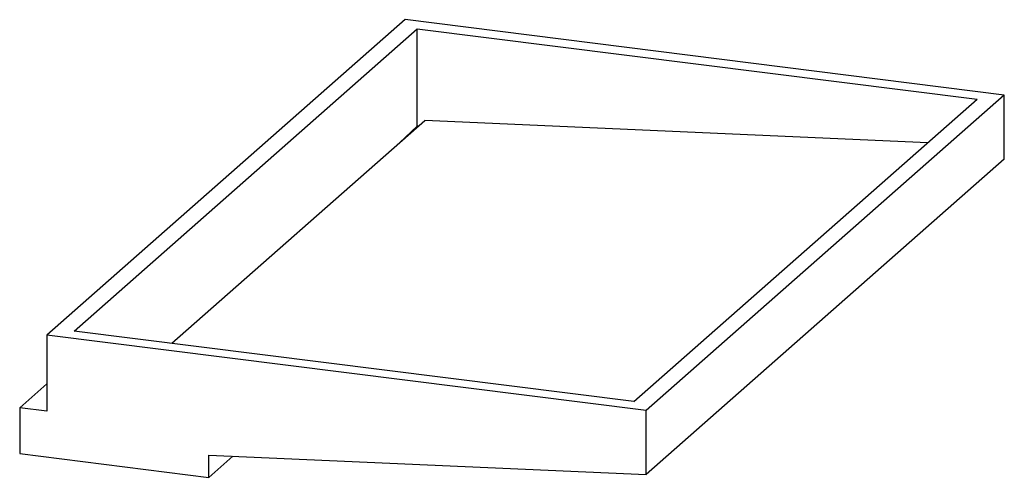
# Paper-space layout '_Dimetrisch' of a CAD drawing. Units: millimetres. Extents: x -34 to 575, y -91 to 193.
import ezdxf

# ---------------------------------------------------------------- set-up
doc = ezdxf.new("R2010")
doc.units = ezdxf.units.MM

psp = doc.layouts.new('_Dimetrisch')

# ---------------------------------------------------------------- linework, layer by layer
at = {"color": 7, "linetype": 'Continuous', "lineweight": 25}
for p, q in [((204.57, 192.67), (-16.76, -2.52)), ((574.99, 146), (204.57, 192.67)), ((0, 0), (212.13, 187.08)), ((212.13, 187.08), (558.24, 143.48)), ((212.13, 126.74), (212.13, 187.08)), ((346.1, -43.6), (558.24, 143.48)), ((574.99, 146), (353.67, -49.19)), ((574.99, 106.41), (574.99, 146)), ((60.42, -7.61), (216.81, 130.31)), ((527.7, 116.55), (216.81, 130.31)), ((212.13, 126.74), (201.2, 116.54)), ((212.69, 126.67), (212.13, 126.74)), ((574.99, 106.41), (353.67, -88.78)), ((346.1, -43.6), (0, 0)), ((353.67, -49.19), (-16.76, -2.52)), ((-16.76, -2.52), (-16.76, -49.66)), ((-16.76, -32.69), (-33.59, -47.54)), ((-33.59, -47.54), (-33.59, -75.82)), ((-16.76, -49.66), (-33.59, -47.54)), ((353.67, -88.78), (353.67, -49.19)), ((-33.59, -75.82), (83.33, -90.56)), ((83.33, -76.81), (353.67, -88.78)), ((83.33, -90.56), (83.33, -76.81)), ((98.17, -77.47), (83.33, -90.56))]:
    psp.add_line(p, q, dxfattribs=at)

doc.saveas('drawing.dxf')
